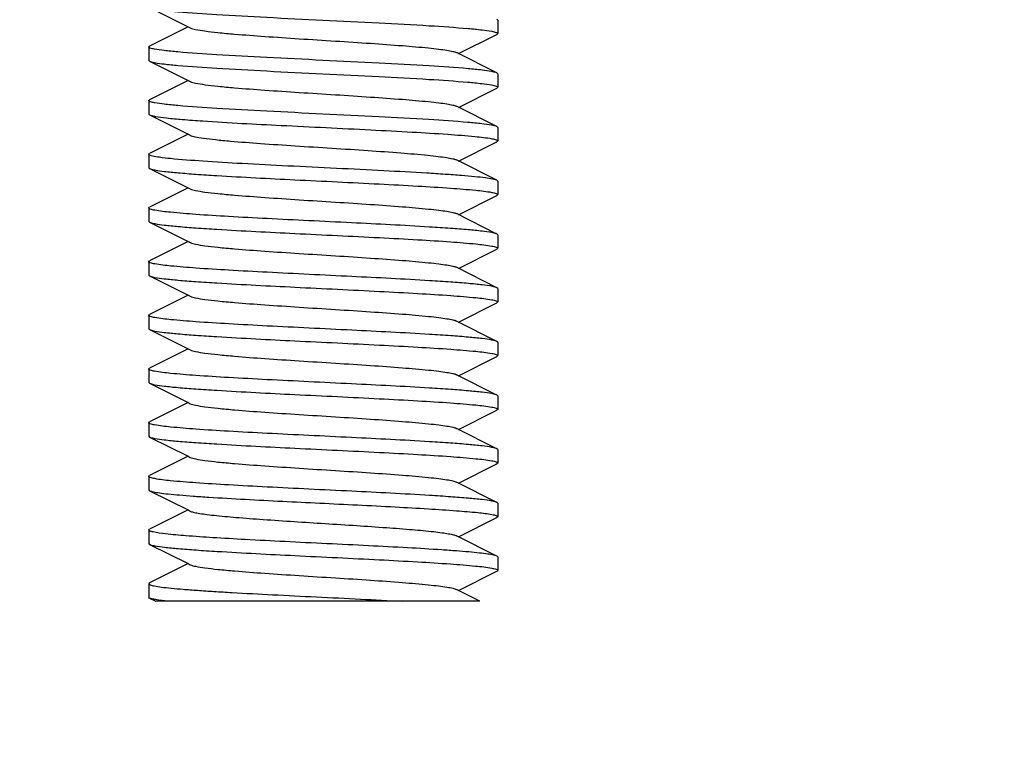
# Model space of a CAD drawing. Units: millimetres. Extents: x 14963 to 18482, y 9365 to 14234.
# Drawn here: x 17817 to 17845, y 12452 to 12472 of the extents above; entities that cross this region are included whole.
import ezdxf

# ---------------------------------------------------------------- set-up
doc = ezdxf.new("R2010")
doc.units = ezdxf.units.MM
doc.layers.add('COTAS', color=7, linetype='Continuous')
doc.styles.add('ARIAL', font='arial.ttf')
doc.dimstyles.new('Diseño_PlanosFabricacion', dxfattribs={"dimscale": 0.7, "dimtxt": 45, "dimasz": 50, "dimexe": 7, "dimexo": 7, "dimgap": 20, "dimtad": 1, "dimtih": 1, "dimtoh": 1, "dimdec": 0, "dimzin": 1, "dimdsep": 46, "dimtxsty": 'ARIAL', "dimcen": 15, "dimadec": 0, "dimazin": 0, "dimtp": 0.05, "dimtm": 0.05, "dimtfac": 1, "dimtdec": 0, "dimtofl": 0, "dimtmove": 0, "dimatfit": 3, "dimfxl": 0, "dimtolj": 1, "dimarcsym": 0})

# ---------------------------------------------------------------- blocks, each defined once
blk = doc.blocks.new('*D6')
at = {"layer": 'COTAS', "color": 0, "lineweight": -2}
for p, q in [((17778.914, 12551.167), (18022.923, 12551.167)), ((18018.023, 12516.167), (18018.023, 12442.877)), ((18018.023, 12319.167), (18018.023, 12382.711)), ((17826.914, 12284.167), (18022.923, 12284.167))]:
    blk.add_line(p, q, dxfattribs=at)
at = {"layer": 'COTAS', "color": 0}
for points in [[(18012.19, 12516.167), (18023.857, 12516.167), (18018.023, 12551.167)], [(18012.19, 12319.167), (18023.857, 12319.167), (18018.023, 12284.167)]]:
    blk.add_solid(points, dxfattribs=at)
at = {"layer": 'Defpoints', "color": 0}
for p in [(17774.014, 12551.167), (17822.014, 12284.167), (18018.023, 12284.167)]:
    blk.add_point(p, dxfattribs=at)
at = {"layer": 'COTAS', "color": 0, "insert": (18018.023, 12412.794), "char_height": 31.5, "attachment_point": 5, "style": 'ARIAL'}
blk.add_mtext('\\A1;267 mm', dxfattribs=at)

msp = doc.modelspace()

# ---------------------------------------------------------------- linework, layer by layer
at = {"color": 7, "linetype": 'Continuous'}
for p, q in [((17820.662, 12472.756), (17821.734, 12472.217)), ((17830.389, 12472.404), (17830.365, 12472.428)), ((17830.389, 12472.404), (17830.389, 12472.029)), ((17830.389, 12472.404), (17830.389, 12472.029)), ((17821.734, 12472.217), (17820.662, 12471.678)), ((17821.734, 12472.217), (17821.794, 12472.187)), ((17829.294, 12471.467), (17830.365, 12472.006)), ((17830.389, 12472.029), (17830.365, 12472.006)), ((17820.639, 12471.654), (17820.662, 12471.678)), ((17820.639, 12471.654), (17820.639, 12471.279)), ((17820.639, 12471.654), (17820.639, 12471.279)), ((17830.365, 12470.928), (17829.234, 12471.497)), ((17820.639, 12471.279), (17820.662, 12471.256)), ((17820.662, 12471.256), (17821.734, 12470.717)), ((17821.734, 12470.717), (17820.662, 12470.178)), ((17821.734, 12470.717), (17821.794, 12470.687)), ((17830.389, 12470.904), (17830.365, 12470.928)), ((17830.389, 12470.904), (17830.389, 12470.529)), ((17830.389, 12470.904), (17830.389, 12470.529)), ((17829.294, 12469.967), (17830.365, 12470.506)), ((17830.389, 12470.529), (17830.365, 12470.506)), ((17820.639, 12470.154), (17820.662, 12470.178)), ((17820.639, 12470.154), (17820.639, 12469.779)), ((17820.639, 12470.154), (17820.639, 12469.779)), ((17830.365, 12469.428), (17829.234, 12469.997)), ((17820.639, 12469.779), (17820.662, 12469.756)), ((17820.662, 12469.756), (17821.734, 12469.217)), ((17830.389, 12469.404), (17830.365, 12469.428)), ((17830.389, 12469.404), (17830.389, 12469.029)), ((17830.389, 12469.404), (17830.389, 12469.029)), ((17821.734, 12469.217), (17820.662, 12468.678)), ((17821.734, 12469.217), (17821.794, 12469.187)), ((17830.389, 12469.029), (17830.365, 12469.006)), ((17829.294, 12468.467), (17830.365, 12469.006)), ((17820.639, 12468.654), (17820.662, 12468.678)), ((17820.639, 12468.654), (17820.639, 12468.279)), ((17820.639, 12468.654), (17820.639, 12468.279)), ((17830.365, 12467.928), (17829.234, 12468.497)), ((17820.639, 12468.279), (17820.662, 12468.256)), ((17820.662, 12468.256), (17821.734, 12467.717)), ((17830.389, 12467.904), (17830.365, 12467.928)), ((17821.734, 12467.717), (17820.662, 12467.178)), ((17821.734, 12467.717), (17821.794, 12467.687)), ((17830.389, 12467.904), (17830.389, 12467.529)), ((17830.389, 12467.904), (17830.389, 12467.529)), ((17829.294, 12466.967), (17830.365, 12467.506)), ((17830.389, 12467.529), (17830.365, 12467.506)), ((17820.639, 12467.154), (17820.662, 12467.178)), ((17820.639, 12467.154), (17820.639, 12466.779)), ((17820.639, 12467.154), (17820.639, 12466.779)), ((17830.365, 12466.428), (17829.234, 12466.997)), ((17820.639, 12466.779), (17820.662, 12466.756)), ((17820.662, 12466.756), (17821.734, 12466.217)), ((17830.389, 12466.404), (17830.365, 12466.428)), ((17830.389, 12466.404), (17830.389, 12466.029)), ((17830.389, 12466.404), (17830.389, 12466.029)), ((17821.734, 12466.217), (17820.662, 12465.678)), ((17821.734, 12466.217), (17821.794, 12466.187)), ((17829.294, 12465.467), (17830.365, 12466.006)), ((17830.389, 12466.029), (17830.365, 12466.006)), ((17820.639, 12465.654), (17820.662, 12465.678)), ((17820.639, 12465.654), (17820.639, 12465.279)), ((17820.639, 12465.654), (17820.639, 12465.279)), ((17830.365, 12464.928), (17829.234, 12465.497)), ((17820.639, 12465.279), (17820.662, 12465.256)), ((17820.662, 12465.256), (17821.734, 12464.717)), ((17830.389, 12464.904), (17830.365, 12464.928)), ((17830.389, 12464.904), (17830.389, 12464.529)), ((17830.389, 12464.904), (17830.389, 12464.529)), ((17821.734, 12464.717), (17820.662, 12464.178)), ((17821.734, 12464.717), (17821.794, 12464.687)), ((17829.294, 12463.967), (17830.365, 12464.506)), ((17830.389, 12464.529), (17830.365, 12464.506)), ((17820.639, 12464.154), (17820.662, 12464.178)), ((17820.639, 12464.154), (17820.639, 12463.779)), ((17820.639, 12464.154), (17820.639, 12463.779)), ((17830.365, 12463.428), (17829.234, 12463.997)), ((17820.639, 12463.779), (17820.662, 12463.756)), ((17820.662, 12463.756), (17821.734, 12463.217)), ((17830.389, 12463.404), (17830.365, 12463.428)), ((17830.389, 12463.404), (17830.389, 12463.029)), ((17830.389, 12463.404), (17830.389, 12463.029)), ((17821.734, 12463.217), (17820.662, 12462.678)), ((17821.734, 12463.217), (17821.794, 12463.187)), ((17829.294, 12462.467), (17830.365, 12463.006)), ((17830.389, 12463.029), (17830.365, 12463.006)), ((17820.639, 12462.654), (17820.662, 12462.678)), ((17820.639, 12462.654), (17820.639, 12462.279)), ((17820.639, 12462.654), (17820.639, 12462.279)), ((17830.365, 12461.928), (17829.234, 12462.497)), ((17820.639, 12462.279), (17820.662, 12462.256)), ((17820.662, 12462.256), (17821.734, 12461.717)), ((17830.389, 12461.904), (17830.365, 12461.928)), ((17830.389, 12461.904), (17830.389, 12461.529)), ((17830.389, 12461.904), (17830.389, 12461.529)), ((17821.734, 12461.717), (17820.662, 12461.178)), ((17821.734, 12461.717), (17821.794, 12461.687)), ((17829.294, 12460.967), (17830.365, 12461.506)), ((17830.389, 12461.529), (17830.365, 12461.506)), ((17820.639, 12461.154), (17820.662, 12461.178)), ((17820.639, 12461.154), (17820.639, 12460.779)), ((17820.639, 12461.154), (17820.639, 12460.779)), ((17820.639, 12460.779), (17820.662, 12460.756)), ((17820.662, 12460.756), (17821.734, 12460.217)), ((17830.365, 12460.428), (17829.234, 12460.997)), ((17821.734, 12460.217), (17820.662, 12459.678)), ((17821.734, 12460.217), (17821.794, 12460.187)), ((17830.389, 12460.404), (17830.365, 12460.428)), ((17830.389, 12460.404), (17830.389, 12460.029)), ((17830.389, 12460.404), (17830.389, 12460.029)), ((17829.294, 12459.467), (17830.365, 12460.006)), ((17830.389, 12460.029), (17830.365, 12460.006)), ((17820.639, 12459.654), (17820.662, 12459.678)), ((17820.639, 12459.654), (17820.639, 12459.279)), ((17820.639, 12459.654), (17820.639, 12459.279)), ((17830.365, 12458.928), (17829.234, 12459.497)), ((17820.639, 12459.279), (17820.662, 12459.256)), ((17820.662, 12459.256), (17821.734, 12458.717)), ((17830.389, 12458.904), (17830.365, 12458.928)), ((17830.389, 12458.904), (17830.389, 12458.529)), ((17830.389, 12458.904), (17830.389, 12458.529)), ((17821.734, 12458.717), (17820.662, 12458.178)), ((17821.734, 12458.717), (17821.794, 12458.687)), ((17829.294, 12457.967), (17830.365, 12458.506)), ((17830.389, 12458.529), (17830.365, 12458.506)), ((17820.639, 12458.154), (17820.662, 12458.178)), ((17820.639, 12458.154), (17820.639, 12457.779)), ((17820.639, 12458.154), (17820.639, 12457.779)), ((17820.639, 12457.779), (17820.662, 12457.756)), ((17820.662, 12457.756), (17821.734, 12457.217)), ((17830.365, 12457.428), (17829.234, 12457.997)), ((17821.734, 12457.217), (17820.662, 12456.678)), ((17821.734, 12457.217), (17821.794, 12457.187)), ((17830.389, 12457.404), (17830.365, 12457.428)), ((17830.389, 12457.404), (17830.389, 12457.029)), ((17830.389, 12457.404), (17830.389, 12457.029)), ((17829.294, 12456.467), (17830.365, 12457.006)), ((17830.365, 12457.006), (17830.389, 12457.029)), ((17820.662, 12456.678), (17820.639, 12456.654)), ((17820.639, 12456.654), (17820.639, 12456.279)), ((17829.89, 12456.167), (17829.234, 12456.497)), ((17820.662, 12456.256), (17820.639, 12456.279)), ((17820.662, 12456.256), (17820.839, 12456.167)), ((17829.89, 12456.167), (17820.84, 12456.167))]:
    msp.add_line(p, q, dxfattribs=at)
for points, knots in [([(17820.8, 12472.718), (17820.888, 12472.701), (17821.105, 12472.672), (17821.682, 12472.616), (17822.639, 12472.553), (17823.99, 12472.479), (17825.502, 12472.405), (17827.017, 12472.331), (17828.371, 12472.257), (17829.331, 12472.194), (17829.913, 12472.138), (17830.132, 12472.109), (17830.222, 12472.092)], [0, 0, 0, 0, 0.028453, 0.069413, 0.184371, 0.332821, 0.499083, 0.665482, 0.814314, 0.929856, 0.97117, 1, 1, 1, 1]), ([(17821.794, 12472.187), (17821.839, 12472.164), (17821.977, 12472.135), (17822.235, 12472.093), (17822.602, 12472.053), (17823.161, 12472.002), (17823.918, 12471.946), (17824.857, 12471.883), (17825.844, 12471.821), (17826.806, 12471.759), (17827.675, 12471.697), (17828.31, 12471.643), (17828.724, 12471.598), (17828.951, 12471.567), (17829.115, 12471.536), (17829.203, 12471.513), (17829.234, 12471.497)], [0, 0, 0, 0, 0.020278, 0.055731, 0.105438, 0.167856, 0.280885, 0.409804, 0.545267, 0.677443, 0.796744, 0.894539, 0.933111, 0.963827, 0.986216, 1, 1, 1, 1]), ([(17830.222, 12472.092), (17830.264, 12472.084), (17830.319, 12472.072), (17830.374, 12472.051), (17830.389, 12472.036), (17830.389, 12472.029)], [0, 0, 0, 0, 0.704758, 0.896927, 1, 1, 1, 1]), ([(17820.8, 12471.593), (17820.759, 12471.601), (17820.706, 12471.613), (17820.653, 12471.634), (17820.639, 12471.648), (17820.639, 12471.654)], [0, 0, 0, 0, 0.703612, 0.895934, 1, 1, 1, 1]), ([(17830.222, 12470.967), (17830.132, 12470.984), (17829.913, 12471.013), (17829.331, 12471.069), (17828.371, 12471.132), (17827.017, 12471.206), (17825.502, 12471.28), (17823.99, 12471.354), (17822.639, 12471.428), (17821.682, 12471.491), (17821.105, 12471.547), (17820.888, 12471.576), (17820.8, 12471.593)], [0, 0, 0, 0, 0.02883, 0.070144, 0.185686, 0.334518, 0.500917, 0.667179, 0.815629, 0.930587, 0.971547, 1, 1, 1, 1]), ([(17820.662, 12471.256), (17820.669, 12471.252), (17820.715, 12471.235), (17820.763, 12471.225), (17820.802, 12471.217)], [0, 0, 0, 0, 0.17283, 1, 1, 1, 1]), ([(17820.802, 12471.217), (17820.89, 12471.201), (17821.108, 12471.172), (17821.685, 12471.116), (17822.641, 12471.053), (17823.989, 12470.979), (17825.499, 12470.905), (17827.01, 12470.831), (17828.363, 12470.758), (17829.324, 12470.694), (17829.907, 12470.638), (17830.128, 12470.61), (17830.217, 12470.593)], [0, 0, 0, 0, 0.028551, 0.069563, 0.184495, 0.332789, 0.498804, 0.664988, 0.813776, 0.929481, 0.970956, 1, 1, 1, 1]), ([(17830.365, 12470.928), (17830.358, 12470.932), (17830.311, 12470.95), (17830.262, 12470.959), (17830.222, 12470.967)], [0, 0, 0, 0, 0.172011, 1, 1, 1, 1]), ([(17821.794, 12470.687), (17821.839, 12470.664), (17821.977, 12470.635), (17822.235, 12470.593), (17822.602, 12470.553), (17823.161, 12470.502), (17823.918, 12470.446), (17824.857, 12470.383), (17825.844, 12470.321), (17826.806, 12470.259), (17827.675, 12470.197), (17828.31, 12470.143), (17828.724, 12470.098), (17828.951, 12470.067), (17829.115, 12470.036), (17829.203, 12470.013), (17829.234, 12469.997)], [0, 0, 0, 0, 0.02029, 0.05574, 0.105439, 0.167868, 0.280892, 0.409806, 0.545264, 0.677438, 0.79674, 0.894537, 0.933096, 0.963827, 0.986199, 1, 1, 1, 1]), ([(17830.217, 12470.593), (17830.261, 12470.585), (17830.317, 12470.573), (17830.373, 12470.551), (17830.389, 12470.536), (17830.389, 12470.529)], [0, 0, 0, 0, 0.705528, 0.897603, 1, 1, 1, 1]), ([(17820.802, 12470.092), (17820.761, 12470.1), (17820.707, 12470.112), (17820.653, 12470.134), (17820.639, 12470.148), (17820.639, 12470.154)], [0, 0, 0, 0, 0.704058, 0.896326, 1, 1, 1, 1]), ([(17830.217, 12469.468), (17830.128, 12469.485), (17829.907, 12469.513), (17829.324, 12469.569), (17828.363, 12469.633), (17827.01, 12469.706), (17825.499, 12469.78), (17823.989, 12469.854), (17822.641, 12469.928), (17821.685, 12469.991), (17821.108, 12470.047), (17820.89, 12470.076), (17820.802, 12470.092)], [0, 0, 0, 0, 0.029044, 0.070519, 0.186224, 0.335012, 0.501196, 0.667211, 0.815505, 0.930437, 0.971449, 1, 1, 1, 1]), ([(17820.662, 12469.756), (17820.681, 12469.746), (17820.735, 12469.731), (17820.89, 12469.699), (17821.175, 12469.665), (17821.616, 12469.624), (17821.955, 12469.599), (17822.145, 12469.587)], [0, 0, 0, 0, 0.043338, 0.111054, 0.318782, 0.618167, 1, 1, 1, 1]), ([(17822.145, 12469.587), (17822.875, 12469.537), (17824.024, 12469.478), (17825.589, 12469.401), (17826.81, 12469.341), (17827.944, 12469.281), (17828.916, 12469.223), (17829.659, 12469.164), (17830.072, 12469.121), (17830.229, 12469.091)], [0, 0, 0, 0, 0.271067, 0.426068, 0.580419, 0.723782, 0.846618, 0.940749, 1, 1, 1, 1]), ([(17830.365, 12469.428), (17830.358, 12469.432), (17830.31, 12469.45), (17830.259, 12469.46), (17830.217, 12469.468)], [0, 0, 0, 0, 0.171089, 1, 1, 1, 1]), ([(17821.794, 12469.187), (17821.835, 12469.166), (17821.961, 12469.138), (17822.197, 12469.098), (17822.529, 12469.06), (17822.782, 12469.036), (17822.922, 12469.024)], [0, 0, 0, 0, 0.122564, 0.333753, 0.629349, 1, 1, 1, 1]), ([(17822.922, 12469.024), (17823.201, 12469), (17823.802, 12468.954), (17824.747, 12468.89), (17825.75, 12468.827), (17826.735, 12468.764), (17827.628, 12468.701), (17828.282, 12468.646), (17828.709, 12468.599), (17828.943, 12468.568), (17829.111, 12468.537), (17829.202, 12468.513), (17829.234, 12468.497)], [0, 0, 0, 0, 0.132352, 0.285609, 0.448209, 0.607928, 0.752731, 0.871745, 0.918717, 0.956117, 0.983326, 1, 1, 1, 1]), ([(17830.229, 12469.091), (17830.269, 12469.083), (17830.322, 12469.071), (17830.375, 12469.05), (17830.389, 12469.036), (17830.389, 12469.029)], [0, 0, 0, 0, 0.703383, 0.895734, 1, 1, 1, 1]), ([(17820.64, 12468.65), (17820.639, 12468.651), (17820.639, 12468.652), (17820.639, 12468.654), (17820.639, 12468.654)], [0, 0, 0, 0, 0.509562, 1, 1, 1, 1]), ([(17820.738, 12468.606), (17820.714, 12468.612), (17820.682, 12468.621), (17820.644, 12468.639), (17820.64, 12468.65)], [0, 0, 0, 0, 0.667051, 1, 1, 1, 1]), ([(17822.145, 12468.462), (17821.845, 12468.482), (17821.443, 12468.511), (17820.974, 12468.564), (17820.804, 12468.59), (17820.738, 12468.606)], [0, 0, 0, 0, 0.636453, 0.854817, 1, 1, 1, 1]), ([(17830.365, 12467.928), (17830.33, 12467.945), (17830.222, 12467.968), (17830.018, 12468), (17829.724, 12468.032), (17829.35, 12468.064), (17828.9, 12468.097), (17828.179, 12468.143), (17827.165, 12468.198), (17825.872, 12468.262), (17824.552, 12468.326), (17823.306, 12468.39), (17822.512, 12468.437), (17822.145, 12468.462)], [0, 0, 0, 0, 0.014354, 0.039668, 0.075594, 0.121505, 0.176509, 0.239567, 0.38478, 0.545957, 0.710621, 0.865965, 1, 1, 1, 1]), ([(17820.662, 12468.256), (17820.669, 12468.252), (17820.715, 12468.234), (17820.763, 12468.225), (17820.803, 12468.217)], [0, 0, 0, 0, 0.17272, 1, 1, 1, 1]), ([(17820.803, 12468.217), (17820.891, 12468.2), (17821.109, 12468.172), (17821.492, 12468.134), (17821.983, 12468.097), (17823.069, 12468.026), (17824.388, 12467.959), (17825.901, 12467.886), (17827.047, 12467.829), (17828.101, 12467.772), (17829.001, 12467.717), (17829.691, 12467.661), (17830.075, 12467.62), (17830.223, 12467.592)], [0, 0, 0, 0, 0.02862, 0.069725, 0.122277, 0.184897, 0.415455, 0.541987, 0.665995, 0.780059, 0.877387, 0.95217, 1, 1, 1, 1]), ([(17821.794, 12467.687), (17821.839, 12467.664), (17821.977, 12467.635), (17822.235, 12467.593), (17822.602, 12467.553), (17823.161, 12467.502), (17823.918, 12467.446), (17824.857, 12467.383), (17825.844, 12467.321), (17826.806, 12467.259), (17827.675, 12467.197), (17828.31, 12467.143), (17828.724, 12467.098), (17828.951, 12467.067), (17829.115, 12467.036), (17829.203, 12467.013), (17829.234, 12466.997)], [0, 0, 0, 0, 0.020283, 0.055739, 0.105436, 0.167865, 0.28089, 0.409806, 0.545265, 0.677438, 0.796739, 0.894536, 0.933101, 0.963825, 0.986203, 1, 1, 1, 1]), ([(17830.223, 12467.592), (17830.265, 12467.584), (17830.319, 12467.572), (17830.374, 12467.55), (17830.389, 12467.536), (17830.389, 12467.529)], [0, 0, 0, 0, 0.70451, 0.896702, 1, 1, 1, 1]), ([(17820.803, 12467.092), (17820.761, 12467.1), (17820.707, 12467.112), (17820.653, 12467.133), (17820.639, 12467.148), (17820.639, 12467.154)], [0, 0, 0, 0, 0.704159, 0.896405, 1, 1, 1, 1]), ([(17830.223, 12466.467), (17830.134, 12466.484), (17829.916, 12466.512), (17829.531, 12466.55), (17829.04, 12466.587), (17827.953, 12466.658), (17826.632, 12466.725), (17825.119, 12466.799), (17823.973, 12466.855), (17822.92, 12466.912), (17822.022, 12466.967), (17821.333, 12467.023), (17820.95, 12467.064), (17820.803, 12467.092)], [0, 0, 0, 0, 0.028735, 0.069955, 0.122621, 0.185337, 0.416028, 0.542565, 0.666549, 0.78054, 0.877731, 0.952343, 1, 1, 1, 1]), ([(17820.662, 12466.756), (17820.67, 12466.752), (17820.715, 12466.734), (17820.763, 12466.725), (17820.803, 12466.717)], [0, 0, 0, 0, 0.172597, 1, 1, 1, 1]), ([(17820.803, 12466.717), (17820.892, 12466.7), (17821.11, 12466.672), (17821.494, 12466.634), (17821.985, 12466.597), (17823.072, 12466.526), (17824.392, 12466.459), (17825.906, 12466.385), (17827.052, 12466.329), (17828.106, 12466.272), (17829.005, 12466.217), (17829.694, 12466.161), (17830.078, 12466.12), (17830.225, 12466.091)], [0, 0, 0, 0, 0.028664, 0.069821, 0.122429, 0.185108, 0.415813, 0.54238, 0.66639, 0.780424, 0.877674, 0.952334, 1, 1, 1, 1]), ([(17830.365, 12466.428), (17830.358, 12466.432), (17830.312, 12466.45), (17830.263, 12466.459), (17830.223, 12466.467)], [0, 0, 0, 0, 0.172314, 1, 1, 1, 1]), ([(17821.794, 12466.187), (17821.839, 12466.164), (17821.977, 12466.135), (17822.235, 12466.093), (17822.602, 12466.053), (17823.161, 12466.002), (17823.918, 12465.946), (17824.857, 12465.883), (17825.844, 12465.821), (17826.806, 12465.759), (17827.675, 12465.697), (17828.31, 12465.643), (17828.724, 12465.598), (17828.951, 12465.567), (17829.115, 12465.536), (17829.203, 12465.513), (17829.234, 12465.497)], [0, 0, 0, 0, 0.020289, 0.055731, 0.105442, 0.167863, 0.280887, 0.409804, 0.545266, 0.677443, 0.796746, 0.894542, 0.933102, 0.963829, 0.986208, 1, 1, 1, 1]), ([(17830.225, 12466.091), (17830.266, 12466.084), (17830.32, 12466.072), (17830.374, 12466.05), (17830.389, 12466.036), (17830.389, 12466.029)], [0, 0, 0, 0, 0.704137, 0.896377, 1, 1, 1, 1]), ([(17820.803, 12465.592), (17820.762, 12465.6), (17820.708, 12465.612), (17820.653, 12465.633), (17820.639, 12465.648), (17820.639, 12465.654)], [0, 0, 0, 0, 0.70426, 0.896497, 1, 1, 1, 1]), ([(17830.225, 12464.966), (17830.136, 12464.983), (17829.918, 12465.012), (17829.535, 12465.049), (17829.044, 12465.087), (17827.958, 12465.158), (17826.637, 12465.224), (17825.124, 12465.298), (17823.977, 12465.355), (17822.923, 12465.412), (17822.024, 12465.467), (17821.335, 12465.523), (17820.951, 12465.564), (17820.803, 12465.592)], [0, 0, 0, 0, 0.028622, 0.069746, 0.122334, 0.184993, 0.415632, 0.542191, 0.666231, 0.7803, 0.87758, 0.952273, 1, 1, 1, 1]), ([(17820.662, 12465.256), (17820.67, 12465.252), (17820.715, 12465.234), (17820.763, 12465.225), (17820.803, 12465.217)], [0, 0, 0, 0, 0.172607, 1, 1, 1, 1]), ([(17820.803, 12465.217), (17820.892, 12465.2), (17821.11, 12465.172), (17821.494, 12465.134), (17821.985, 12465.097), (17823.072, 12465.026), (17824.393, 12464.959), (17825.907, 12464.885), (17827.054, 12464.828), (17828.108, 12464.772), (17829.007, 12464.716), (17829.695, 12464.661), (17830.078, 12464.619), (17830.226, 12464.591)], [0, 0, 0, 0, 0.028667, 0.069833, 0.122455, 0.185152, 0.415908, 0.542489, 0.666507, 0.780541, 0.87777, 0.95239, 1, 1, 1, 1]), ([(17830.365, 12464.928), (17830.358, 12464.931), (17830.312, 12464.949), (17830.264, 12464.959), (17830.225, 12464.966)], [0, 0, 0, 0, 0.172754, 1, 1, 1, 1]), ([(17821.794, 12464.687), (17821.839, 12464.664), (17821.977, 12464.635), (17822.235, 12464.593), (17822.602, 12464.553), (17823.161, 12464.502), (17823.918, 12464.446), (17824.857, 12464.383), (17825.844, 12464.321), (17826.806, 12464.259), (17827.675, 12464.197), (17828.31, 12464.143), (17828.724, 12464.098), (17828.951, 12464.067), (17829.115, 12464.036), (17829.203, 12464.013), (17829.234, 12463.997)], [0, 0, 0, 0, 0.020278, 0.055736, 0.105436, 0.16786, 0.280888, 0.409805, 0.545266, 0.67744, 0.796741, 0.894536, 0.933107, 0.963825, 0.98621, 1, 1, 1, 1]), ([(17830.226, 12464.591), (17830.267, 12464.583), (17830.32, 12464.572), (17830.374, 12464.55), (17830.389, 12464.536), (17830.389, 12464.529)], [0, 0, 0, 0, 0.703997, 0.896262, 1, 1, 1, 1]), ([(17820.803, 12464.092), (17820.762, 12464.1), (17820.708, 12464.112), (17820.653, 12464.133), (17820.639, 12464.148), (17820.639, 12464.154)], [0, 0, 0, 0, 0.704248, 0.896492, 1, 1, 1, 1]), ([(17830.226, 12463.466), (17830.137, 12463.483), (17829.919, 12463.512), (17829.536, 12463.549), (17829.046, 12463.587), (17827.959, 12463.658), (17826.639, 12463.724), (17825.125, 12463.798), (17823.978, 12463.855), (17822.924, 12463.912), (17822.024, 12463.967), (17821.335, 12464.023), (17820.951, 12464.064), (17820.803, 12464.092)], [0, 0, 0, 0, 0.028582, 0.069675, 0.122238, 0.184881, 0.41552, 0.54209, 0.66615, 0.780246, 0.877553, 0.952267, 1, 1, 1, 1]), ([(17820.662, 12463.756), (17820.669, 12463.752), (17820.715, 12463.735), (17820.762, 12463.725), (17820.802, 12463.717)], [0, 0, 0, 0, 0.172902, 1, 1, 1, 1]), ([(17820.802, 12463.717), (17820.89, 12463.701), (17821.108, 12463.672), (17821.491, 12463.635), (17821.982, 12463.597), (17823.069, 12463.526), (17824.389, 12463.459), (17825.903, 12463.385), (17827.05, 12463.329), (17828.104, 12463.272), (17829.004, 12463.217), (17829.693, 12463.161), (17830.077, 12463.12), (17830.224, 12463.092)], [0, 0, 0, 0, 0.028587, 0.069684, 0.122252, 0.184901, 0.415561, 0.542135, 0.666194, 0.780286, 0.877586, 0.952288, 1, 1, 1, 1]), ([(17830.365, 12463.428), (17830.358, 12463.431), (17830.313, 12463.449), (17830.265, 12463.459), (17830.226, 12463.466)], [0, 0, 0, 0, 0.172913, 1, 1, 1, 1]), ([(17821.794, 12463.187), (17821.839, 12463.164), (17821.977, 12463.135), (17822.235, 12463.093), (17822.602, 12463.053), (17823.161, 12463.002), (17823.918, 12462.946), (17824.857, 12462.883), (17825.844, 12462.821), (17826.806, 12462.759), (17827.675, 12462.697), (17828.31, 12462.643), (17828.724, 12462.598), (17828.951, 12462.567), (17829.115, 12462.536), (17829.203, 12462.513), (17829.234, 12462.497)], [0, 0, 0, 0, 0.020293, 0.055736, 0.105442, 0.167867, 0.280891, 0.409805, 0.545265, 0.677441, 0.796744, 0.894541, 0.933097, 0.963829, 0.986202, 1, 1, 1, 1]), ([(17830.224, 12463.092), (17830.266, 12463.084), (17830.32, 12463.072), (17830.374, 12463.05), (17830.389, 12463.036), (17830.389, 12463.029)], [0, 0, 0, 0, 0.704197, 0.896449, 1, 1, 1, 1]), ([(17820.802, 12462.592), (17820.761, 12462.6), (17820.707, 12462.612), (17820.653, 12462.634), (17820.639, 12462.648), (17820.639, 12462.654)], [0, 0, 0, 0, 0.704001, 0.896272, 1, 1, 1, 1]), ([(17830.224, 12461.967), (17830.136, 12461.983), (17829.918, 12462.012), (17829.534, 12462.049), (17829.043, 12462.087), (17827.955, 12462.158), (17826.635, 12462.225), (17825.121, 12462.299), (17823.974, 12462.355), (17822.92, 12462.412), (17822.021, 12462.467), (17821.332, 12462.523), (17820.949, 12462.564), (17820.802, 12462.592)], [0, 0, 0, 0, 0.028652, 0.069807, 0.122422, 0.185114, 0.415864, 0.542446, 0.666471, 0.780517, 0.877756, 0.952383, 1, 1, 1, 1]), ([(17820.662, 12462.256), (17820.669, 12462.252), (17820.715, 12462.235), (17820.762, 12462.225), (17820.802, 12462.218)], [0, 0, 0, 0, 0.172935, 1, 1, 1, 1]), ([(17820.802, 12462.218), (17820.89, 12462.201), (17821.108, 12462.172), (17821.491, 12462.135), (17821.981, 12462.097), (17823.068, 12462.026), (17824.388, 12461.959), (17825.902, 12461.886), (17827.049, 12461.829), (17828.103, 12461.772), (17829.003, 12461.717), (17829.692, 12461.661), (17830.076, 12461.62), (17830.224, 12461.592)], [0, 0, 0, 0, 0.028577, 0.069663, 0.122222, 0.18486, 0.415488, 0.542059, 0.666122, 0.780222, 0.877535, 0.952256, 1, 1, 1, 1]), ([(17830.365, 12461.928), (17830.358, 12461.931), (17830.312, 12461.949), (17830.264, 12461.959), (17830.224, 12461.967)], [0, 0, 0, 0, 0.172664, 1, 1, 1, 1]), ([(17821.794, 12461.687), (17821.839, 12461.664), (17821.977, 12461.635), (17822.235, 12461.593), (17822.602, 12461.553), (17823.161, 12461.502), (17823.918, 12461.446), (17824.857, 12461.383), (17825.844, 12461.321), (17826.806, 12461.259), (17827.675, 12461.197), (17828.31, 12461.143), (17828.724, 12461.098), (17828.951, 12461.067), (17829.115, 12461.036), (17829.203, 12461.013), (17829.234, 12460.997)], [0, 0, 0, 0, 0.020278, 0.055732, 0.105438, 0.167857, 0.280885, 0.409804, 0.545267, 0.677442, 0.796743, 0.894539, 0.933111, 0.963827, 0.986216, 1, 1, 1, 1]), ([(17830.224, 12461.592), (17830.266, 12461.584), (17830.32, 12461.572), (17830.374, 12461.55), (17830.389, 12461.536), (17830.389, 12461.529)], [0, 0, 0, 0, 0.704274, 0.896512, 1, 1, 1, 1]), ([(17820.802, 12461.093), (17820.76, 12461.1), (17820.707, 12461.112), (17820.653, 12461.134), (17820.639, 12461.148), (17820.639, 12461.154)], [0, 0, 0, 0, 0.703981, 0.896245, 1, 1, 1, 1]), ([(17830.224, 12460.467), (17830.135, 12460.483), (17829.917, 12460.512), (17829.533, 12460.55), (17829.042, 12460.587), (17827.955, 12460.658), (17826.634, 12460.725), (17825.12, 12460.799), (17823.973, 12460.855), (17822.919, 12460.912), (17822.02, 12460.967), (17821.332, 12461.023), (17820.949, 12461.064), (17820.802, 12461.093)], [0, 0, 0, 0, 0.028675, 0.069847, 0.122474, 0.185175, 0.415939, 0.542521, 0.666536, 0.780564, 0.877787, 0.952399, 1, 1, 1, 1]), ([(17820.662, 12460.756), (17820.669, 12460.752), (17820.715, 12460.734), (17820.763, 12460.725), (17820.803, 12460.717)], [0, 0, 0, 0, 0.172686, 1, 1, 1, 1]), ([(17820.803, 12460.717), (17820.891, 12460.7), (17821.109, 12460.672), (17821.493, 12460.634), (17821.984, 12460.597), (17823.07, 12460.526), (17824.391, 12460.459), (17825.904, 12460.385), (17827.051, 12460.329), (17828.105, 12460.272), (17829.004, 12460.217), (17829.693, 12460.161), (17830.077, 12460.12), (17830.224, 12460.092)], [0, 0, 0, 0, 0.028639, 0.069778, 0.122378, 0.185045, 0.415688, 0.542244, 0.666276, 0.780333, 0.877599, 0.952281, 1, 1, 1, 1]), ([(17830.365, 12460.428), (17830.358, 12460.431), (17830.312, 12460.449), (17830.264, 12460.459), (17830.224, 12460.467)], [0, 0, 0, 0, 0.172577, 1, 1, 1, 1]), ([(17821.794, 12460.187), (17821.839, 12460.164), (17821.977, 12460.135), (17822.235, 12460.093), (17822.602, 12460.053), (17823.161, 12460.002), (17823.918, 12459.946), (17824.857, 12459.883), (17825.844, 12459.821), (17826.806, 12459.759), (17827.675, 12459.697), (17828.31, 12459.643), (17828.724, 12459.598), (17828.951, 12459.567), (17829.115, 12459.536), (17829.203, 12459.513), (17829.234, 12459.497)], [0, 0, 0, 0, 0.020291, 0.05574, 0.10544, 0.167869, 0.280892, 0.409806, 0.545264, 0.677438, 0.79674, 0.894537, 0.933096, 0.963827, 0.986199, 1, 1, 1, 1]), ([(17830.224, 12460.092), (17830.266, 12460.084), (17830.32, 12460.072), (17830.374, 12460.05), (17830.389, 12460.036), (17830.389, 12460.029)], [0, 0, 0, 0, 0.704252, 0.89649, 1, 1, 1, 1]), ([(17820.803, 12459.592), (17820.761, 12459.6), (17820.707, 12459.612), (17820.653, 12459.633), (17820.639, 12459.648), (17820.639, 12459.654)], [0, 0, 0, 0, 0.704197, 0.896428, 1, 1, 1, 1]), ([(17830.224, 12458.967), (17830.136, 12458.983), (17829.917, 12459.012), (17829.534, 12459.049), (17829.043, 12459.087), (17827.956, 12459.158), (17826.636, 12459.225), (17825.122, 12459.298), (17823.976, 12459.355), (17822.922, 12459.412), (17822.023, 12459.467), (17821.334, 12459.523), (17820.95, 12459.564), (17820.803, 12459.592)], [0, 0, 0, 0, 0.02866, 0.06981, 0.12241, 0.18508, 0.415762, 0.542324, 0.666333, 0.780369, 0.87763, 0.952308, 1, 1, 1, 1]), ([(17820.662, 12459.256), (17820.693, 12459.241), (17820.785, 12459.22), (17820.958, 12459.191), (17821.204, 12459.162), (17821.518, 12459.133), (17821.895, 12459.103), (17822.507, 12459.062), (17822.993, 12459.034), (17823.333, 12459.015)], [0, 0, 0, 0, 0.038308, 0.104061, 0.196627, 0.314707, 0.456441, 0.619676, 1, 1, 1, 1]), ([(17823.333, 12459.015), (17824.028, 12458.977), (17825.425, 12458.909), (17827.132, 12458.826), (17828.405, 12458.754), (17829.177, 12458.704), (17829.769, 12458.653), (17830.1, 12458.616), (17830.229, 12458.591)], [0, 0, 0, 0, 0.302293, 0.607219, 0.741914, 0.855743, 0.943173, 1, 1, 1, 1]), ([(17830.365, 12458.928), (17830.358, 12458.931), (17830.312, 12458.949), (17830.264, 12458.959), (17830.224, 12458.967)], [0, 0, 0, 0, 0.172606, 1, 1, 1, 1]), ([(17821.794, 12458.687), (17821.821, 12458.673), (17821.897, 12458.652), (17822.036, 12458.624), (17822.229, 12458.596), (17822.579, 12458.554), (17823.121, 12458.505), (17823.582, 12458.471), (17823.836, 12458.453)], [0, 0, 0, 0, 0.044003, 0.113651, 0.208271, 0.326709, 0.62816, 1, 1, 1, 1]), ([(17830.229, 12458.591), (17830.269, 12458.583), (17830.321, 12458.571), (17830.375, 12458.55), (17830.389, 12458.536), (17830.389, 12458.529)], [0, 0, 0, 0, 0.703424, 0.895757, 1, 1, 1, 1]), ([(17823.836, 12458.453), (17824.412, 12458.412), (17825.282, 12458.357), (17826.43, 12458.283), (17827.246, 12458.228), (17827.964, 12458.174), (17828.482, 12458.126), (17828.817, 12458.086), (17829.001, 12458.058), (17829.135, 12458.031), (17829.208, 12458.01), (17829.234, 12457.997)], [0, 0, 0, 0, 0.319256, 0.482689, 0.636432, 0.771783, 0.88116, 0.924138, 0.958515, 0.983863, 1, 1, 1, 1]), ([(17820.64, 12458.15), (17820.639, 12458.15), (17820.639, 12458.152), (17820.639, 12458.154), (17820.639, 12458.154)], [0, 0, 0, 0, 0.509965, 1, 1, 1, 1]), ([(17820.757, 12458.102), (17820.729, 12458.108), (17820.691, 12458.119), (17820.645, 12458.137), (17820.64, 12458.15)], [0, 0, 0, 0, 0.673886, 1, 1, 1, 1]), ([(17823.333, 12457.89), (17823.031, 12457.907), (17822.479, 12457.939), (17821.737, 12457.988), (17821.179, 12458.039), (17820.873, 12458.076), (17820.757, 12458.102)], [0, 0, 0, 0, 0.350437, 0.64271, 0.862679, 1, 1, 1, 1]), ([(17820.662, 12457.756), (17820.67, 12457.752), (17820.716, 12457.734), (17820.766, 12457.724), (17820.807, 12457.717)], [0, 0, 0, 0, 0.171817, 1, 1, 1, 1]), ([(17830.365, 12457.428), (17830.336, 12457.442), (17830.25, 12457.463), (17830.088, 12457.49), (17829.859, 12457.518), (17829.566, 12457.546), (17829.215, 12457.574), (17828.643, 12457.614), (17827.825, 12457.663), (17826.754, 12457.719), (17825.611, 12457.775), (17824.463, 12457.831), (17823.703, 12457.87), (17823.333, 12457.89)], [0, 0, 0, 0, 0.013798, 0.037224, 0.070079, 0.111945, 0.162229, 0.220199, 0.355758, 0.510785, 0.676256, 0.84256, 1, 1, 1, 1]), ([(17820.807, 12457.717), (17820.896, 12457.7), (17821.115, 12457.671), (17821.499, 12457.634), (17821.99, 12457.596), (17823.075, 12457.526), (17824.393, 12457.459), (17825.904, 12457.385), (17827.048, 12457.329), (17828.1, 12457.272), (17828.998, 12457.217), (17829.688, 12457.161), (17830.072, 12457.12), (17830.221, 12457.092)], [0, 0, 0, 0, 0.028828, 0.070093, 0.122758, 0.185429, 0.415848, 0.542204, 0.666045, 0.779984, 0.877236, 0.952041, 1, 1, 1, 1]), ([(17821.794, 12457.187), (17821.839, 12457.164), (17821.977, 12457.135), (17822.235, 12457.093), (17822.602, 12457.053), (17823.161, 12457.002), (17823.918, 12456.946), (17824.857, 12456.883), (17825.844, 12456.821), (17826.806, 12456.759), (17827.675, 12456.697), (17828.31, 12456.643), (17828.724, 12456.598), (17828.951, 12456.567), (17829.115, 12456.536), (17829.203, 12456.513), (17829.234, 12456.497)], [0, 0, 0, 0, 0.020281, 0.055738, 0.105436, 0.167863, 0.28089, 0.409806, 0.545266, 0.67744, 0.79674, 0.894536, 0.933106, 0.963826, 0.986208, 1, 1, 1, 1]), ([(17830.221, 12457.092), (17830.263, 12457.084), (17830.318, 12457.072), (17830.374, 12457.051), (17830.389, 12457.036), (17830.389, 12457.029)], [0, 0, 0, 0, 0.704941, 0.897084, 1, 1, 1, 1]), ([(17820.639, 12456.654), (17820.639, 12456.648), (17820.652, 12456.634), (17820.705, 12456.613), (17820.822, 12456.587), (17821.015, 12456.559), (17821.283, 12456.529), (17821.619, 12456.5), (17822.018, 12456.47), (17822.475, 12456.44), (17823.174, 12456.398), (17824.129, 12456.347), (17825.326, 12456.288), (17826.536, 12456.229), (17827.337, 12456.188), (17827.727, 12456.167)], [0, 0, 0, 0, 0.002552, 0.007239, 0.024409, 0.052131, 0.09011, 0.137747, 0.194309, 0.258877, 0.330412, 0.489667, 0.661776, 0.835649, 1, 1, 1, 1]), ([(17821.17, 12456.167), (17821.058, 12456.179), (17820.909, 12456.196), (17820.74, 12456.229), (17820.682, 12456.246), (17820.662, 12456.256)], [0, 0, 0, 0, 0.654126, 0.866264, 1, 1, 1, 1])]:
    msp.add_open_spline(points, degree=3, knots=knots, dxfattribs=at)

# ---------------------------------------------------------------- dimensions: what is measured, and where the dimension line sits
at = {"layer": 'COTAS'}
dim = msp.add_linear_dim(base=(18018.023, 12284.167), p1=(17774.014, 12551.167), p2=(17822.014, 12284.167), angle=90, dimstyle='Diseño_PlanosFabricacion', override={"dimpost": ' mm'}, dxfattribs=at)
dim.commit()
dim.dimension.update_dxf_attribs({"geometry": '*D6', "text_midpoint": (18018.023, 12412.794), "dimtype": 160})

doc.saveas('drawing.dxf')
